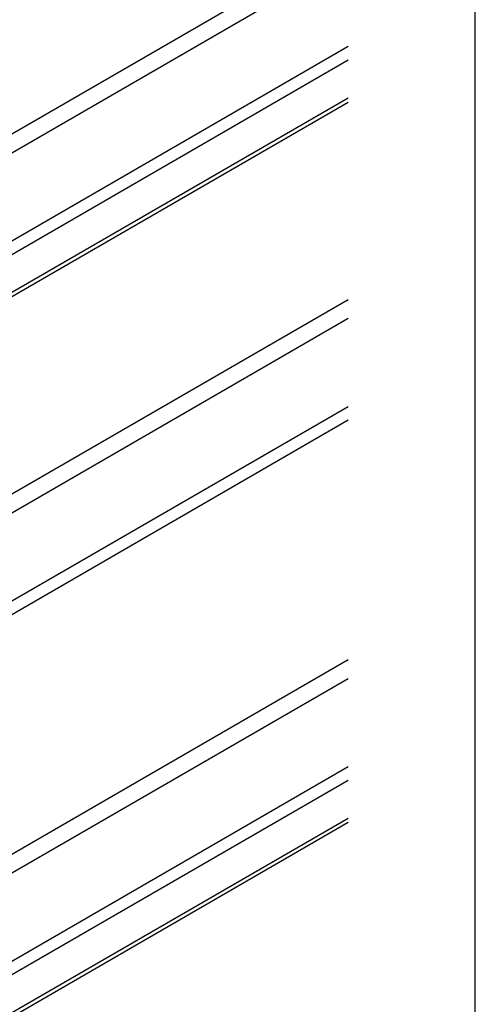
# Model space of a CAD drawing. Units: inches. Extents: x -55.34 to -49.84, y 64.97 to 73.47.
# Drawn here: x -50.73 to -49.84, y 69.64 to 71.57 of the extents above; entities that cross this region are included whole.
import ezdxf

# ---------------------------------------------------------------- set-up
doc = ezdxf.new("R2010")
doc.units = ezdxf.units.IN
doc.header["$MEASUREMENT"] = 0
doc.layers.add('HAR_DTL_NO-PLT', color=103, linetype='CONTINUOUS')
doc.layers.add('HAR_DTL_THICK', color=135, linetype='CONTINUOUS')

msp = doc.modelspace()

# ---------------------------------------------------------------- linework, layer by layer
at = {"layer": 'HAR_DTL_NO-PLT'}
msp.add_lwpolyline([(-55.33696637948233, 64.96673863638854), (-49.83696637948233, 64.96673863638854), (-49.83696637948233, 73.46673863638854), (-55.33696637948233, 73.46673863638854)], close=True, dxfattribs=at)
at = {"layer": 'HAR_DTL_THICK', "extrusion": (5.551115123125782e-17, 0.8164965809277248, 0.5773502691896275)}
for p, q in [((-51.02506272621306, 71.18711892997491), (-50.08696639185185, 71.72872910113605)), ((-50.99853891532594, 71.16541884841618), (-50.08696639185185, 71.69171549023012)), ((-50.90145713207547, 71.04832557511943), (-50.08696639185185, 71.51857202323998)), ((-50.89299652920291, 71.02667380042534), (-50.08696639185185, 71.49203551719974)), ((-50.96771611936762, 70.90899453485595), (-50.08696639185185, 71.4174956271242)), ((-51.01408575846502, 70.87380135329133), (-50.08696639185185, 71.40907396916836)), ((-51.01408575846502, 70.48601095418411), (-50.08696639185185, 71.02128357006924)), ((-51.01408575846502, 70.4489973432571), (-50.08696639185185, 70.9842699591421)), ((-51.01408575846502, 70.27585387626783), (-50.08696639185185, 70.81112649215287)), ((-51.01408575846502, 70.24931737022806), (-50.08696639185185, 70.78458998611306)), ((-51.19599996543862, 69.6735372067313), (-50.08696639185185, 70.3138380389819)), ((-51.17863558567196, 69.64654892513698), (-50.08696639185185, 70.27682442805505)), ((-51.15706672365254, 69.4858582464407), (-50.08696639185185, 70.10368096106569)), ((-51.14461752031857, 69.46650929129703), (-50.08696639185185, 70.07714445502593)), ((-50.93162106160869, 69.51494296399744), (-50.08696639185185, 70.00260456495378)), ((-50.91917050070244, 69.51370964074624), (-50.08696639185185, 69.99418290701185))]:
    msp.add_line(p, q, dxfattribs=at)

doc.saveas('drawing.dxf')
